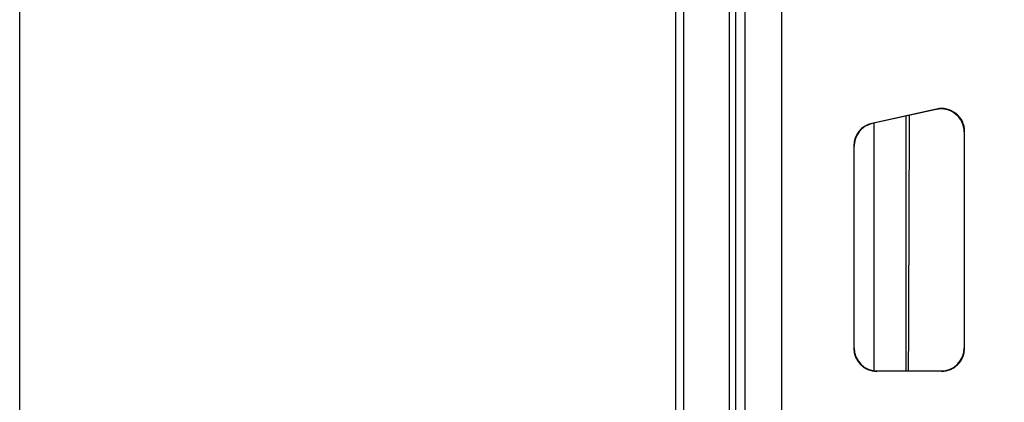
# Model space of a CAD drawing. Units: millimetres. Extents: x 9295 to 20793, y 22163 to 24938.
# Drawn here: x 9295 to 9509, y 24158 to 24241 of the extents above; entities that cross this region are included whole.
import ezdxf

# ---------------------------------------------------------------- set-up
doc = ezdxf.new("R2010")
doc.units = ezdxf.units.MM
doc.header["$LTSCALE"] = 10
doc.layers.add('kote', color=152, linetype='Continuous', lineweight=0)
doc.layers.add('SICHTBAR', color=7, linetype='Continuous', lineweight=25)
doc.styles.get("Standard").update_dxf_attribs({"font": 'trebuc.ttf'})
doc.dimstyles.new('VARIABEL-ST', dxfattribs={"dimscale": 40, "dimtxt": 5, "dimasz": 2, "dimexe": 1, "dimexo": 1, "dimgap": 0.6, "dimtad": 1, "dimdsep": 46, "dimtxsty": 'Standard', "dimcen": 0, "dimclrd": 256, "dimclre": 256, "dimclrt": 256, "dimadec": 0, "dimazin": 0, "dimtp": 0.1, "dimtm": 0.1, "dimtfac": 0.71, "dimtmove": 0, "dimatfit": 3, "dimfxl": 0, "dimtzin": 0, "dimarcsym": 0})

# ---------------------------------------------------------------- blocks, each defined once
blk = doc.blocks.new('*D348')
at = {"layer": 'Defpoints', "color": 0, "transparency": 16777216}
for p in [(9437.23, 24573.54), (10066.13, 24573.54), (9437.23, 24069.98)]:
    blk.add_point(p, dxfattribs=at)
at = {"layer": 'kote', "lineweight": -2, "transparency": 16777216}
for p, q in [((9457.23, 24573.54), (10086.13, 24573.54)), ((10066.13, 24109.98), (10066.13, 24533.54)), ((9457.23, 24069.98), (10086.13, 24069.98))]:
    blk.add_line(p, q, dxfattribs=at)
at = {"layer": 'kote', "transparency": 16777216}
for points in [[(10059.46, 24533.54), (10072.79, 24533.54), (10066.13, 24573.54)], [(10059.46, 24109.98), (10072.79, 24109.98), (10066.13, 24069.98)]]:
    blk.add_solid(points, dxfattribs=at)
at = {"layer": 'kote', "transparency": 16777216, "insert": (10038.86, 24321.76), "char_height": 30, "attachment_point": 5, "rotation": 90}
blk.add_mtext('504', dxfattribs=at)

msp = doc.modelspace()

# ---------------------------------------------------------------- linework, layer by layer
msp.add_lwpolyline([(9294.66, 24937.72), (11193.14, 24937.66), (11194.35, 22167.46), (9294.67, 22168.49)], close=True)
at = {"layer": 'SICHTBAR'}
for p, q in [((9439.01, 24571.76), (9439.01, 24071.76)), ((9449.01, 24078.76), (9449.01, 24304.26)), ((9452.37, 24084.76), (9452.37, 24263.23)), ((9460.37, 24084.76), (9460.37, 24263.51)), ((9450.32, 24091.76), (9450.32, 24261.76)), ((9450.32, 24105.75), (9450.32, 24257.77)), ((9437.23, 24251.26), (9437.23, 24069.98)), ((9494.01, 24221.77), (9479.93, 24218.65)), ((9493.93, 24221.68), (9480.01, 24218.59)), ((9494.01, 24221.77), (9493.93, 24221.68)), ((9487.32, 24220.21), (9487.32, 24164.76)), ((9480.01, 24218.59), (9479.93, 24218.65)), ((9480.32, 24218.66), (9480.32, 24164.82)), ((9480.32, 24218.66), (9480.32, 24164.82)), ((9500.01, 24216.8), (9500.09, 24216.89)), ((9500.01, 24216.8), (9500.01, 24169.76)), ((9500.09, 24169.68), (9500.09, 24216.89)), ((9476.01, 24213.77), (9476.09, 24213.71)), ((9476.01, 24213.77), (9476.01, 24169.68)), ((9476.09, 24169.76), (9476.09, 24213.71)), ((9476.09, 24169.76), (9476.01, 24169.68)), ((9500.09, 24169.68), (9500.01, 24169.76)), ((9481.01, 24164.68), (9481.09, 24164.76)), ((9495.09, 24164.68), (9481.01, 24164.68)), ((9481.09, 24164.76), (9495.01, 24164.76)), ((9495.01, 24164.76), (9495.09, 24164.68))]:
    msp.add_line(p, q, dxfattribs=at)
for centre, major_axis, ratio, start_param, end_param in [((9495.01, 24216.79), (3.13, 3.9), 0.999126, 5.389131, 7.17724), ((9495.09, 24216.89), (3.13, 3.9), 0.999126, 5.389131, 7.17724), ((9481.01, 24213.77), (-3.9, 3.13), 0.999437, 5.607145, 6.959225), ((9481.09, 24213.71), (-3.9, 3.13), 0.999437, 5.607145, 6.959225), ((9481.01, 24169.68), (-3.54, -3.54), 0.999315, 5.49813, 7.068241), ((9481.09, 24169.76), (-3.54, -3.54), 0.999315, 5.49813, 7.068241), ((9495.01, 24169.76), (3.54, -3.54), 0.999315, 5.49813, 7.068241), ((9495.09, 24169.68), (3.54, -3.54), 0.999315, 5.49813, 7.068241)]:
    msp.add_ellipse(centre, major_axis=major_axis, ratio=ratio, start_param=start_param, end_param=end_param, dxfattribs=at)
msp.add_rational_spline([(9488.04, 24220.37), (9487.96, 24194.18), (9487.84, 24164.76)], [838.016517284, 817.242220741, 787.030666509], degree=2, dxfattribs=at)

# ---------------------------------------------------------------- dimensions: what is measured, and where the dimension line sits
at = {"layer": 'kote'}
dim = msp.add_linear_dim(base=(10066.13, 24573.54), p1=(9437.23, 24069.98), p2=(9437.23, 24573.54), angle=90, dimstyle='VARIABEL-ST', override={"dimscale": 20, "dimtxt": 1.5, "dimtoh": 1, "dimdec": 0, "dimpost": '<>', "dimclrt": 256, "dimtofl": 0, "dimatfit": 0}, dxfattribs=at)
dim.commit()
dim.dimension.update_dxf_attribs({"geometry": '*D348', "text_midpoint": (10038.86, 24321.76)})

doc.saveas('drawing.dxf')
